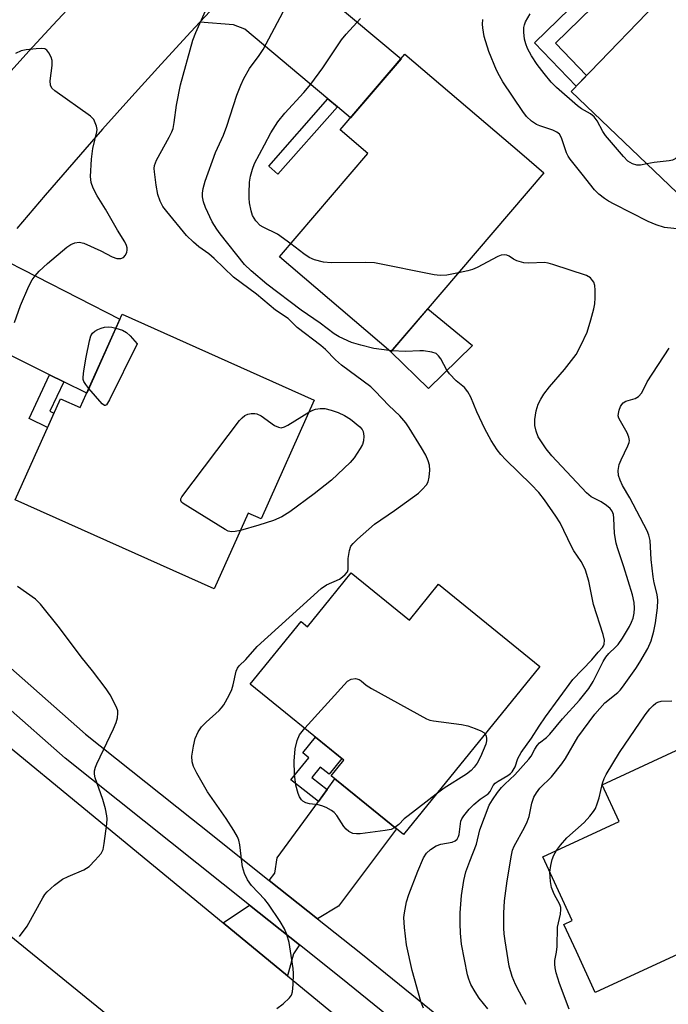
# Model space of a CAD drawing. Units: inches. Extents: x 1249765 to 1255765, y 517454 to 521455.
# Drawn here: x 1250455 to 1250607, y 519417 to 519648 of the extents above; entities that cross this region are included whole.
import ezdxf

# ---------------------------------------------------------------- set-up
doc = ezdxf.new("R2010")
doc.units = ezdxf.units.IN
doc.header["$MEASUREMENT"] = 0
for name, color, linetype in [('BLDG-Footprint', 5, 'Continuous'), ('CULTRL-Pad', 6, 'Continuous'), ('TRANS-Driveway', 251, 'Continuous'), ('TRANS-Non Street Sidewalk', 7, 'Continuous'), ('TRANS-Road', 130, 'Continuous'), ('TRANS-Street Sidewalk', 7, 'Continuous'), ('Undefined', 1, 'Continuous')]:
    doc.layers.add(name, color=color, linetype=linetype)

msp = doc.modelspace()

# ---------------------------------------------------------------- linework, layer by layer
at = {"layer": 'BLDG-Footprint'}
for points, elevation in [([(1250647.18, 519647.03), (1250608.87, 519607.13), (1250584.17, 519630.84), (1250608.58, 519656.26), (1250603.12, 519661.49), (1250617.03, 519675.97)], 442.88), ([(1250577.77, 519611.72), (1250541.88, 519569.74), (1250515.79, 519592.04), (1250536.5, 519616.27), (1250530.01, 519621.83), (1250545.19, 519639.58), (1250572.56, 519616.18)], 439.13), ([(1250523.93, 519558.4), (1250511.47, 519530.59), (1250508.45, 519531.95), (1250500.47, 519514.14), (1250453.8, 519535.04), (1250464.43, 519558.77), (1250469.1, 519556.68), (1250478.9, 519578.57)], 433.29), ([(1250532.6, 519517.9), (1250546.23, 519506.83), (1250553.07, 519515.25), (1250576.8, 519495.98), (1250544.81, 519456.59), (1250527.88, 519470.34), (1250530.87, 519474.02), (1250508.92, 519491.84), (1250520.84, 519506.51), (1250522.35, 519505.28), (1250527.65, 519511.81)], 435.75), ([(1250639.47, 519435.42), (1250617.99, 519425.49), (1250615.29, 519431.33), (1250589.78, 519419.54), (1250585.37, 519429.11), (1250582.43, 519435.46), (1250584.41, 519436.38), (1250577.5, 519451.34), (1250595.41, 519459.62), (1250591.42, 519468.24), (1250618.52, 519480.76), (1250625.51, 519465.63)], 443.11)]:
    msp.add_lwpolyline(points, close=True, dxfattribs=dict(at, elevation=elevation))
at = {"layer": 'CULTRL-Pad'}
msp.add_lwpolyline([(1250560.99, 519571.23), (1250550.72, 519561.18), (1250541.88, 519569.74), (1250550.53, 519579.85)], close=True, dxfattribs=at)
at = {"layer": 'TRANS-Driveway'}
for points in [[(1250529.35, 519627.24), (1250527.14, 519629.1), (1250507.69, 519645.42), (1250504.98, 519646.48), (1250497.11, 519647.1), (1250501.99, 519652.32), (1250509.05, 519659.76), (1250516.16, 519667.15), (1250518.86, 519669.91), (1250520.11, 519660.7), (1250521, 519658.06), (1250544.26, 519638.49), (1250532.43, 519624.66)], [(1250465.21, 519562.73), (1250461.91, 519564.38), (1250436.42, 519577.1), (1250441.11, 519582.89), (1250447.63, 519590.82), (1250449.01, 519592.47), (1250478.37, 519577.4), (1250470.6, 519560.04)], [(1250524.69, 519436.77), (1250513.36, 519445.8), (1250514.71, 519447.49), (1250515.24, 519451.06), (1250524.93, 519464.33), (1250526.97, 519467.12), (1250528.79, 519469.6), (1250543.17, 519457.92), (1250529.62, 519439.77)], [(1250520.45, 519430.66), (1250519.03, 519428.61), (1250517.66, 519423.39), (1250502.57, 519435.81), (1250508.73, 519440)]]:
    msp.add_lwpolyline(points, close=True, dxfattribs=at)
at = {"layer": 'TRANS-Non Street Sidewalk'}
for points in [[(1250602.85, 519663.95), (1250600.22, 519661.38), (1250606.82, 519654.43), (1250604.38, 519651.89), (1250597.69, 519658.93), (1250580.44, 519642.14), (1250587.75, 519634.57), (1250585.33, 519632.05), (1250575.52, 519642.21), (1250600.35, 519666.38)], [(1250529.35, 519627.24), (1250515.42, 519611.43), (1250513.26, 519613.34), (1250527.14, 519629.1)], [(1250465.21, 519562.73), (1250461.97, 519555.81), (1250462.9, 519555.35), (1250461.39, 519551.99), (1250457.09, 519554.1), (1250461.91, 519564.38)], [(1250526.97, 519467.12), (1250524.93, 519464.33), (1250518.43, 519469.35), (1250522.64, 519474.57), (1250521.23, 519475.71), (1250524.23, 519479.41), (1250530.41, 519474.39), (1250527.42, 519470.7), (1250525.33, 519472.39), (1250523.34, 519469.93)]]:
    msp.add_lwpolyline(points, close=True, dxfattribs=at)
at = {"layer": 'TRANS-Road'}
msp.add_lwpolyline([(1250502.57, 519435.81), (1250517.66, 519423.39), (1250584.11, 519368.69), (1250571.68, 519355.18), (1250561.5, 519344.13), (1250520.18, 519377.77), (1250502.7, 519392), (1250454.5, 519431.24), (1250436.96, 519445.52), (1250396.17, 519478.73), (1250393.43, 519480.96), (1250404.19, 519491.55), (1250418.17, 519505.29)], close=True, dxfattribs=at)
for points in [[(1250451.52, 519634.08, 0), (1250457.05, 519640.26, 0), (1250462.63, 519646.39, 0), (1250468.28, 519652.47, 0)], [(1250501.99, 519652.32, 0), (1250497.11, 519647.1, 0), (1250494.98, 519644.82, 0), (1250488.04, 519637.26, 0), (1250481.15, 519629.65, 0), (1250474.33, 519621.99, 0), (1250467.56, 519614.27, 0), (1250460.86, 519606.51, 0), (1250454.21, 519598.69, 0)]]:
    msp.add_polyline3d(points, dxfattribs=at)
at = {"layer": 'TRANS-Street Sidewalk'}
for points in [[(1250428.43, 519517.09), (1250470.3, 519480.12), (1250495.14, 519460.32), (1250497, 519458.84), (1250513.36, 519445.8), (1250524.69, 519436.77), (1250534.81, 519428.7), (1250585.13, 519387.93)], [(1250580.3, 519382.29), (1250530.17, 519422.92), (1250520.45, 519430.66), (1250508.73, 519440), (1250465.53, 519474.43), (1250423.52, 519511.53)]]:
    msp.add_lwpolyline(points, dxfattribs=at)
at = {"layer": 'Undefined'}
msp.add_line((1250542.13, 519570.03, 436), (1250541.48, 519570.08, 436), dxfattribs=at)
for points, elevation in [([(1250515.19, 519415.72), (1250516.61, 519416.82), (1250518.13, 519418.22), (1250518.62, 519418.9), (1250518.86, 519419.68), (1250519.02, 519421.38), (1250519.1, 519423.98), (1250518.99, 519425.15), (1250518.01, 519431.2), (1250517.51, 519433.11), (1250516.99, 519434.42), (1250515.95, 519436.14), (1250513.24, 519440.24), (1250512.33, 519441.31), (1250509.24, 519444.57), (1250508.27, 519445.89), (1250507.61, 519447.41), (1250507.11, 519449), (1250506.93, 519450.14), (1250506.51, 519454.17), (1250506.26, 519455.25), (1250505.95, 519456), (1250505.1, 519457.49), (1250503.27, 519460.32), (1250498.89, 519466.53), (1250496.41, 519470.94), (1250495.62, 519472.53), (1250495.33, 519473.59), (1250495.24, 519474.96), (1250495.59, 519477.31), (1250496.01, 519479.04), (1250496.73, 519480.64), (1250497.51, 519481.83), (1250498.6, 519482.92), (1250501.66, 519485.61), (1250502.22, 519486.27), (1250502.7, 519486.99), (1250503.97, 519489.27), (1250504.6, 519490.57), (1250504.95, 519491.69), (1250505.64, 519494.84), (1250505.95, 519495.56), (1250506.36, 519496.12), (1250507.87, 519497.63), (1250510.56, 519500.67), (1250525.58, 519514.22), (1250526.77, 519515.08), (1250529.85, 519516.47), (1250530.57, 519516.98), (1250531.21, 519517.56), (1250531.72, 519518.2), (1250531.89, 519518.69), (1250531.85, 519521.27), (1250532.16, 519523.16), (1250532.54, 519524.16), (1250533.05, 519524.84), (1250534.08, 519525.85), (1250538.02, 519529.36), (1250542.76, 519532.53), (1250548.37, 519536.63), (1250549.24, 519537.44), (1250550.21, 519538.55), (1250550.6, 519539.28), (1250550.83, 519540.36), (1250550.99, 519542.04), (1250550.94, 519543.15), (1250550.64, 519544.2), (1250550.08, 519545.49), (1250549.1, 519547.25), (1250546.2, 519551.96), (1250545.39, 519553.12), (1250543.97, 519554.77), (1250541.38, 519557.19), (1250538.22, 519560.56), (1250537.16, 519561.59), (1250530.35, 519566.61), (1250528.92, 519567.88), (1250526.55, 519570.3), (1250525.5, 519571.25), (1250519.93, 519575.44), (1250517.8, 519577.58), (1250514.85, 519579.55), (1250510.37, 519583.32), (1250505.04, 519587.3), (1250500.47, 519591.69), (1250499.21, 519592.72), (1250496.88, 519594.39), (1250495.61, 519595.45), (1250493.99, 519597.08), (1250489.37, 519602.65), (1250488.47, 519603.84), (1250487.78, 519605.08), (1250487.27, 519606.64), (1250486.84, 519608.83), (1250486.45, 519611.95), (1250486.43, 519612.79), (1250486.52, 519613.49), (1250486.98, 519614.75), (1250489.94, 519620.1), (1250490.57, 519621.37), (1250490.85, 519622.13), (1250491.13, 519623.53), (1250491.62, 519627.61), (1250492.59, 519632.37), (1250495.45, 519642.85), (1250496.16, 519644.69), (1250498.77, 519650.41)], 434), ([(1250541.48, 519570.08), (1250537.89, 519570.58), (1250534.82, 519571.29), (1250532.66, 519571.96), (1250529.76, 519573.28), (1250528.6, 519574), (1250525.28, 519576.47), (1250520.89, 519579.55), (1250512.85, 519585.66), (1250509.14, 519588.75), (1250507.6, 519590.27), (1250501.84, 519597.41), (1250501.07, 519598.51), (1250500.04, 519600.24), (1250498.44, 519603.61), (1250497.96, 519604.96), (1250497.76, 519606.11), (1250497.73, 519606.99), (1250497.9, 519608.1), (1250498.34, 519609.76), (1250500.75, 519616.49), (1250502.65, 519620.57), (1250503.47, 519622.66), (1250505.81, 519629.93), (1250506.69, 519632.34), (1250507.44, 519633.91), (1250508.74, 519636.19), (1250511.03, 519639.24), (1250511.96, 519640.67), (1250516.68, 519649.54)], 436), ([(1250518.43, 519595.12), (1250515.33, 519597.39), (1250511.92, 519599), (1250511.22, 519599.43), (1250510.24, 519600.5), (1250509.48, 519601.77), (1250509.14, 519602.81), (1250508.75, 519604.73), (1250508.64, 519605.84), (1250508.65, 519606.98), (1250508.79, 519609.56), (1250508.95, 519610.98), (1250509.42, 519612.62), (1250509.94, 519613.95), (1250512.3, 519618.29), (1250513.76, 519621.15), (1250515.38, 519623.73), (1250517.05, 519625.76), (1250521.49, 519630.56), (1250523.15, 519632.56), (1250525.91, 519636.37), (1250530.35, 519642.93), (1250531.41, 519644.3), (1250534.8, 519647.93)], 438), ([(1250610.42, 519598.43), (1250606.01, 519598.93), (1250604.09, 519599.54), (1250602.21, 519600.37), (1250594.19, 519604.39), (1250592.87, 519605.09), (1250591.92, 519605.71), (1250590.6, 519606.72), (1250589.6, 519607.74), (1250586.74, 519611.45), (1250583.89, 519614.92), (1250583.42, 519615.63), (1250583.04, 519616.41), (1250581.9, 519619.95), (1250581.39, 519620.82), (1250580.82, 519621.3), (1250579.87, 519621.79), (1250576.83, 519622.75), (1250576.02, 519623.08), (1250574.88, 519623.85), (1250573.66, 519624.99), (1250572.81, 519626.12), (1250568.15, 519633.09), (1250567.33, 519634.47), (1250566.65, 519635.85), (1250564.88, 519640.2), (1250563.78, 519643.74), (1250563.4, 519645.78), (1250563.35, 519646.6), (1250563.41, 519647.71)], 440), ([(1250601.89, 519613.83), (1250600.41, 519613.53), (1250599.5, 519613.52), (1250598.54, 519613.82), (1250597.43, 519614.52), (1250596.41, 519615.57), (1250592.21, 519620.51), (1250591.57, 519621.47), (1250590.22, 519623.98), (1250589.55, 519624.87), (1250588.69, 519625.56), (1250586.55, 519626.77), (1250585.62, 519627.43), (1250580.73, 519631.74), (1250579.47, 519632.98), (1250577.79, 519635.04), (1250576.18, 519637.18), (1250574.88, 519639.15), (1250573.9, 519640.9), (1250573.48, 519641.97), (1250573.19, 519643.08), (1250573.01, 519644.75), (1250573.05, 519645.87), (1250573.17, 519646.42), (1250573.45, 519647.18), (1250574.57, 519649.03)], 442), ([(1250453.64, 519576.63), (1250455.11, 519580.66), (1250457.06, 519585.14), (1250457.85, 519586.65), (1250458.54, 519587.57), (1250459.49, 519588.67), (1250461.4, 519590.5), (1250465.92, 519594.29), (1250466.88, 519594.93), (1250467.83, 519595.33), (1250468.81, 519595.49), (1250469.89, 519595.24), (1250473.88, 519593.46), (1250476.59, 519592.01), (1250477.63, 519591.68), (1250478.59, 519591.66), (1250479.22, 519591.87), (1250479.68, 519592.41), (1250479.98, 519593.12), (1250480.08, 519593.63), (1250480.07, 519594.16), (1250479.92, 519594.72), (1250479.56, 519595.53), (1250477.82, 519598.3), (1250475.04, 519603.21), (1250473.04, 519606.33), (1250472.11, 519608.13), (1250471.62, 519609.47), (1250471.52, 519610.88), (1250471.69, 519614.94), (1250472.04, 519617.49), (1250473, 519621.35), (1250473.03, 519621.91), (1250472.89, 519622.71), (1250472.61, 519623.49), (1250472.23, 519624.22), (1250471.45, 519625.06), (1250463.14, 519630.94), (1250462.4, 519631.63), (1250462.11, 519632.3), (1250462, 519633.35), (1250462.51, 519636.91), (1250462.53, 519638.07), (1250462.28, 519638.9), (1250461.75, 519639.93), (1250461.23, 519640.55), (1250460.78, 519640.8), (1250459.98, 519640.9), (1250458.79, 519640.85), (1250456.39, 519640.62), (1250455.24, 519640.38), (1250453.94, 519639.71)], 432), ([(1250625.8, 519624.76), (1250622.97, 519625.28), (1250622.15, 519625.24), (1250621.65, 519625.04), (1250620, 519623.88), (1250610.5, 519616.38), (1250608.65, 519615.09), (1250607.91, 519614.74), (1250607.08, 519614.54), (1250603.6, 519614.16), (1250601.89, 519613.83)], 442), ([(1250557.71, 519588.26), (1250554.98, 519587.71), (1250553.44, 519587.66), (1250552.03, 519587.86), (1250538.02, 519590.62), (1250535.94, 519590.71), (1250527.87, 519590.63), (1250526.11, 519590.76), (1250523.98, 519591.36), (1250522.7, 519591.92), (1250521.49, 519592.76), (1250518.43, 519595.12)], 438), ([(1250564.6, 519415.64), (1250562.56, 519418.19), (1250561.61, 519419.64), (1250560.63, 519421.39), (1250560.13, 519422.6), (1250559.82, 519423.63), (1250558.47, 519430.81), (1250558.19, 519433.4), (1250558.11, 519435.68), (1250558.16, 519438.18), (1250558.47, 519442.24), (1250559.02, 519445.75), (1250559.46, 519447.77), (1250560.36, 519450.31), (1250561.93, 519454.29), (1250562.77, 519457.65), (1250564.96, 519463.44), (1250565.68, 519464.71), (1250566.86, 519466.39), (1250567.78, 519467.55), (1250568.58, 519468.39), (1250570.9, 519470.52), (1250574.22, 519474.24), (1250574.73, 519474.96), (1250575.6, 519476.61), (1250576.19, 519477.47), (1250576.75, 519478.04), (1250578.34, 519479.33), (1250579.16, 519480.09), (1250582.14, 519483.7), (1250586.13, 519488.08), (1250588.29, 519490.78), (1250589.33, 519492.47), (1250591.67, 519497.13), (1250592.23, 519498.13), (1250592.96, 519499.01), (1250594.57, 519500.5), (1250595.13, 519501.12), (1250596.14, 519502.59), (1250597.8, 519505.35), (1250598.31, 519506.34), (1250598.66, 519507.29), (1250598.9, 519508.51), (1250598.95, 519509.61), (1250598.87, 519511), (1250598.52, 519512.78), (1250596.52, 519519.31), (1250594.98, 519523.81), (1250594.7, 519524.92), (1250594.33, 519527.15), (1250594.18, 519530.74), (1250594.03, 519531.59), (1250593.74, 519532.37), (1250593.28, 519533), (1250592.4, 519533.75), (1250591.14, 519534.55), (1250588.86, 519535.76), (1250587.72, 519536.67), (1250579.64, 519545.4), (1250578.32, 519546.99), (1250576.42, 519549.85), (1250575.9, 519551.13), (1250575.62, 519552.47), (1250575.65, 519553.89), (1250575.95, 519555.9), (1250576.43, 519557.46), (1250577.01, 519558.66), (1250577.73, 519559.81), (1250579.08, 519561.59), (1250582.56, 519565.64), (1250585.29, 519569.14), (1250586.41, 519571.22), (1250587.86, 519574.4), (1250588.78, 519577.28), (1250589.49, 519579.84), (1250589.72, 519580.99), (1250589.79, 519582.44), (1250589.77, 519584.19), (1250589.67, 519585.33), (1250589.44, 519586.09), (1250589.18, 519586.52), (1250588.68, 519587.09), (1250587.74, 519587.65), (1250579.88, 519590.25), (1250578.75, 519590.57), (1250577.9, 519590.7), (1250574.2, 519590.57), (1250573.06, 519590.67), (1250571.39, 519591.14), (1250570.65, 519591.51), (1250569.58, 519592.18), (1250569.07, 519592.41), (1250568.53, 519592.53), (1250567.74, 519592.45), (1250566.97, 519592.15), (1250562.09, 519589.54), (1250561.03, 519589.06), (1250559.9, 519588.74), (1250557.71, 519588.26)], 438), ([(1250471.1, 519561.15), (1250470.36, 519562.07), (1250469.92, 519562.79), (1250469.78, 519563.31), (1250469.75, 519563.86), (1250469.92, 519565.29), (1250470.49, 519568.53), (1250471.26, 519572.35), (1250471.6, 519573.48), (1250471.97, 519574.13), (1250472.47, 519574.62), (1250473.19, 519575.02), (1250473.98, 519575.31), (1250474.8, 519575.53), (1250475.63, 519575.64), (1250476.46, 519575.57), (1250477.45, 519575.33)], 434), ([(1250477.45, 519575.33), (1250479.01, 519574.84), (1250479.96, 519574.33), (1250480.81, 519573.53), (1250482.41, 519571.65), (1250475.92, 519558.49), (1250475.23, 519557.37), (1250474.92, 519557.18), (1250474.75, 519557.2), (1250474.21, 519557.58), (1250471.1, 519561.15)], 434), ([(1250549.56, 519415.83), (1250548.92, 519417.39), (1250546.85, 519424.65), (1250545.54, 519430.67), (1250545.11, 519434.76), (1250544.96, 519437.1), (1250545.06, 519438.22), (1250545.57, 519440.78), (1250546.07, 519442.45), (1250548.17, 519447.94), (1250549.57, 519451.08), (1250550.23, 519452.18), (1250551.14, 519453.08), (1250552.54, 519453.94), (1250553.61, 519454.3), (1250556.26, 519454.74), (1250556.97, 519455.07), (1250557.42, 519455.5), (1250557.74, 519456.08), (1250557.88, 519456.59), (1250558.29, 519459.69), (1250558.49, 519460.21), (1250558.95, 519460.94), (1250560.27, 519462.54), (1250561.3, 519463.58), (1250562.83, 519464.82), (1250564.72, 519466.07), (1250565.13, 519466.64), (1250565.83, 519468.04), (1250566.35, 519468.61), (1250567.03, 519469.09), (1250569.27, 519470.38), (1250569.93, 519470.89), (1250570.3, 519471.28), (1250570.98, 519472.41), (1250571.68, 519474.37), (1250572.45, 519475.81), (1250574.88, 519479.12), (1250576.64, 519481.95), (1250578.12, 519484.15), (1250584.56, 519492.92), (1250588.95, 519497.52), (1250590.44, 519499.32), (1250591.46, 519500.4), (1250591.73, 519500.8), (1250591.89, 519501.23), (1250591.94, 519502.16), (1250591.63, 519503.46), (1250589.37, 519510.5), (1250588.29, 519515.99), (1250587.5, 519518.52), (1250587.04, 519519.6), (1250586.48, 519520.61), (1250584.79, 519523.1), (1250584.2, 519524.1), (1250581.55, 519529.64), (1250580.55, 519531.26), (1250577.92, 519535.05), (1250576.54, 519536.78), (1250574.8, 519538.65), (1250568.84, 519544.41), (1250567.68, 519545.69), (1250566.78, 519546.81), (1250565.39, 519548.96), (1250563.9, 519551.74), (1250562.07, 519555.66), (1250560.63, 519559.17), (1250559.96, 519560.41), (1250559.12, 519561.37), (1250557.21, 519562.96), (1250555.64, 519564.58), (1250555.02, 519565.49), (1250553.58, 519568.15), (1250553.08, 519568.82), (1250552.49, 519569.35), (1250551.48, 519569.72), (1250549.52, 519569.98), (1250548.67, 519570.01), (1250545.35, 519569.85), (1250542.13, 519570.03)], 436), ([(1250573.63, 519416.69), (1250572.04, 519419.55), (1250571.07, 519421.38), (1250570.29, 519423.25), (1250569.61, 519425.68), (1250568.64, 519431.65), (1250568.45, 519433.29), (1250568.38, 519434.6), (1250568.38, 519438.08), (1250568.51, 519441.04), (1250569.14, 519445.71), (1250570.15, 519451.74), (1250570.42, 519452.86), (1250570.8, 519453.83), (1250573.21, 519458.2), (1250573.83, 519459.5), (1250574.28, 519460.81), (1250574.91, 519463.88), (1250575.42, 519465.33), (1250575.98, 519466.3), (1250576.8, 519467.43), (1250579.57, 519470.08), (1250581.99, 519473.11), (1250582.79, 519474.35), (1250585.73, 519479.41), (1250589.68, 519484.78), (1250592.03, 519487.47), (1250595.07, 519489.89), (1250595.65, 519490.44), (1250596.19, 519491.09), (1250599.31, 519495.47), (1250600.27, 519496.95), (1250602.1, 519500.17), (1250602.87, 519502.01), (1250603.5, 519504.23), (1250603.93, 519506.23), (1250604.35, 519509.75), (1250604.45, 519511.51), (1250604.28, 519512.86), (1250603.61, 519515.55), (1250603.36, 519516.98), (1250602.93, 519521.05), (1250602.63, 519525.49), (1250602.34, 519526.76), (1250601.93, 519527.79), (1250597.9, 519535.52), (1250596.18, 519538.42), (1250595.6, 519539.68), (1250595.25, 519540.73), (1250595.16, 519541.95), (1250595.43, 519543.37), (1250595.84, 519544.44), (1250597.44, 519547.71), (1250597.7, 519548.48), (1250597.78, 519548.99), (1250597.69, 519549.74), (1250597.3, 519550.75), (1250595.67, 519553.48), (1250595.31, 519554.23), (1250595.19, 519554.74), (1250595.2, 519555.28), (1250595.4, 519556.11), (1250595.72, 519556.92), (1250595.98, 519557.42), (1250596.33, 519557.83), (1250596.94, 519558.19), (1250599.17, 519558.8), (1250599.89, 519559.26), (1250600.67, 519560.11), (1250601.99, 519562.73), (1250607.12, 519570.64)], 440), ([(1250506.63, 519527.89), (1250505.39, 519527.59), (1250504.57, 519527.51), (1250503.78, 519527.68), (1250503.01, 519528.06), (1250493.19, 519534.19), (1250492.82, 519534.53), (1250492.62, 519534.9), (1250492.68, 519535.32), (1250492.9, 519535.77), (1250506.44, 519553.62), (1250507.01, 519554.29), (1250507.65, 519554.84), (1250508.38, 519555.12), (1250509.18, 519555.27), (1250509.98, 519555.3), (1250510.5, 519555.23), (1250511.5, 519554.73), (1250514.61, 519552.47), (1250515.52, 519552.06), (1250516.19, 519551.97), (1250516.96, 519552.18), (1250517.73, 519552.58), (1250522.67, 519555.59)], 434), ([(1250522.67, 519555.59), (1250523.58, 519556.08), (1250524.21, 519556.29), (1250525.33, 519556.44), (1250526.43, 519556.45), (1250527.9, 519556.09), (1250529.53, 519555.56), (1250531, 519554.85), (1250532.4, 519553.95), (1250534.63, 519552.16), (1250535.16, 519551.54), (1250535.39, 519551.07), (1250535.53, 519549.99), (1250535.45, 519548.86), (1250535.2, 519548.06), (1250534.67, 519547.06), (1250533.26, 519544.91), (1250532.34, 519543.8), (1250527.95, 519539.66), (1250523.94, 519536.45), (1250518.18, 519532.2), (1250516.3, 519531.07), (1250514.34, 519530.2), (1250510.95, 519529.09), (1250506.63, 519527.89)], 434), ([(1250454.87, 519432.66), (1250456.62, 519435.05), (1250460.33, 519441.73), (1250460.79, 519442.47), (1250461.32, 519443.15), (1250463.08, 519444.68), (1250464.96, 519446.06), (1250466.24, 519446.7), (1250469.94, 519448.28), (1250471.14, 519449.07), (1250472.61, 519450.52), (1250473.95, 519452.07), (1250474.24, 519452.56), (1250474.43, 519453.08), (1250474.7, 519454.47), (1250475.32, 519459.07), (1250475.39, 519460.21), (1250475.33, 519460.93), (1250474.98, 519462.59), (1250474.37, 519464.78), (1250472.61, 519469.86), (1250472.42, 519470.71), (1250472.43, 519471.51), (1250472.63, 519472.32), (1250472.95, 519473.13), (1250476.86, 519481.32), (1250477.52, 519482.85), (1250477.8, 519483.93), (1250477.91, 519485.03), (1250477.87, 519485.57), (1250477.61, 519486.4), (1250476.11, 519489.3), (1250475.14, 519490.76), (1250471.98, 519494.92), (1250469.31, 519498.24), (1250464.22, 519505), (1250459.8, 519510.59), (1250458.58, 519511.79), (1250454.41, 519514.72)], 432), ([(1250521.69, 519481.48), (1250531.69, 519492.49), (1250532.55, 519492.97), (1250533.56, 519493.13), (1250534.46, 519492.9), (1250534.91, 519492.61), (1250536.12, 519491.6), (1250537.38, 519490.81), (1250550.21, 519483.69), (1250551.04, 519483.39), (1250551.91, 519483.21), (1250558.44, 519482.33), (1250559.95, 519482.02), (1250561.64, 519481.46), (1250563, 519480.9), (1250563.69, 519480.47), (1250563.96, 519480.17)], 436), ([(1250580.73, 519452.83), (1250581.64, 519454.09), (1250583.14, 519455.79), (1250587.17, 519459.4), (1250588.53, 519460.85), (1250589.41, 519461.94), (1250589.83, 519462.69), (1250590.25, 519463.77), (1250590.68, 519465.18), (1250591.49, 519468.61), (1250591.89, 519469.67), (1250592.37, 519470.65), (1250595.47, 519475.8), (1250601.49, 519484.66), (1250602.56, 519486.06), (1250603.34, 519486.83), (1250603.98, 519487.33), (1250604.46, 519487.58), (1250605.24, 519487.8), (1250607.71, 519487.94)], 442), ([(1250542.84, 519458.19), (1250541.95, 519457.75), (1250540.53, 519457.46), (1250534.67, 519456.75), (1250533.81, 519456.7), (1250532.99, 519456.82), (1250532.03, 519457.28), (1250531.41, 519457.81), (1250530.9, 519458.46), (1250529.2, 519461.05), (1250528.6, 519461.7), (1250527.94, 519462.19), (1250526.75, 519462.88), (1250525.74, 519463.31), (1250524.88, 519463.5), (1250522.81, 519463.78), (1250521.97, 519464), (1250521.29, 519464.37), (1250520.91, 519464.71), (1250520.46, 519465.41), (1250520.12, 519466.21), (1250519.61, 519468.16), (1250519.26, 519470.68), (1250519.21, 519473.73), (1250519.43, 519476.63), (1250519.93, 519478.62), (1250520.5, 519479.96), (1250521.69, 519481.48)], 436), ([(1250563.96, 519480.17), (1250564.21, 519479.61), (1250564.31, 519479.09), (1250564.32, 519478.55), (1250564.14, 519477.72), (1250562.92, 519474.74), (1250562.08, 519473.28), (1250561.44, 519472.37), (1250560.69, 519471.59), (1250559.62, 519470.71), (1250554.34, 519467.4), (1250552.48, 519466.03)], 436), ([(1250552.48, 519466.03), (1250545.93, 519460.97), (1250545.04, 519460.2), (1250543.78, 519458.94), (1250542.84, 519458.19)], 436), ([(1250579.17, 519447.73), (1250579.35, 519449.31), (1250579.68, 519450.69), (1250580.09, 519451.73), (1250580.73, 519452.83)], 442), ([(1250583.64, 519415.57), (1250581.41, 519421.63), (1250580.62, 519424.15), (1250580.36, 519425.28), (1250580.29, 519426.16), (1250580.32, 519427.03), (1250580.73, 519428.98), (1250580.88, 519430.32), (1250580.94, 519434.86), (1250581.63, 519437.87), (1250581.75, 519438.96), (1250581.7, 519439.44), (1250581.5, 519440.15), (1250580.15, 519442.59), (1250579.53, 519444.12), (1250579.26, 519445.52), (1250579.17, 519447.73)], 442)]:
    msp.add_lwpolyline(points, dxfattribs=dict(at, elevation=elevation))

doc.saveas('drawing.dxf')
